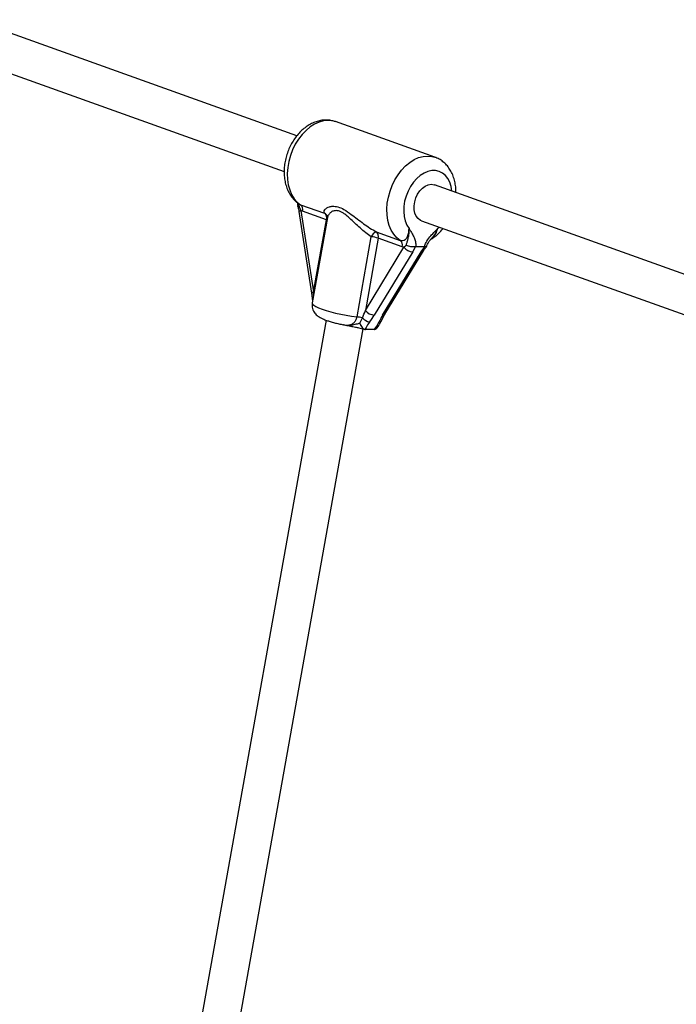
# Model space of a CAD drawing. Units: millimetres. Extents: x 0 to 191, y 0 to 184.
# Drawn here: x 59 to 69, y 112 to 126 of the extents above; entities that cross this region are included whole.
import ezdxf

# ---------------------------------------------------------------- set-up
doc = ezdxf.new("R2010")
doc.units = ezdxf.units.MM

msp = doc.modelspace()

# ---------------------------------------------------------------- linework, layer by layer
at = {"color": 7, "linetype": 'Continuous', "lineweight": 25}
for p, q in [((63.254, 124.611), (58.713, 126.234)), ((58.534, 125.732), (63.075, 124.109)), ((65.187, 124.309), (63.793, 124.808)), ((71.252, 121.752), (65.178, 123.923)), ((63.286, 123.614), (63.31, 123.566)), ((63.306, 123.645), (63.64, 123.525)), ((63.282, 123.551), (63.459, 122.41)), ((63.31, 123.566), (63.487, 122.426)), ((63.333, 123.556), (63.31, 123.566)), ((63.668, 123.436), (63.333, 123.556)), ((63.681, 123.467), (63.467, 122.273)), ((63.487, 122.426), (63.668, 123.436)), ((64.999, 123.421), (71.073, 121.25)), ((64.095, 122.077), (64.295, 123.198)), ((64.393, 123.177), (64.212, 122.166)), ((64.365, 123.266), (64.7, 123.147)), ((64.727, 123.057), (64.393, 123.177)), ((64.212, 122.166), (64.751, 123.051)), ((64.751, 123.051), (64.727, 123.057)), ((64.751, 123.051), (64.784, 123.078)), ((64.91, 123.057), (64.876, 122.986)), ((64.918, 123.058), (64.91, 123.057)), ((65.039, 123.058), (64.918, 123.058)), ((64.993, 122.986), (65.046, 123.057)), ((65.046, 123.057), (65.039, 123.058)), ((64.876, 122.986), (64.337, 122.101)), ((64.454, 122.101), (64.993, 122.986)), ((64.486, 122.114), (65.025, 122.999)), ((63.459, 122.41), (63.471, 122.294)), ((64.134, 121.989), (64.17, 122.062)), ((64.438, 122.026), (64.486, 122.114)), ((63.661, 122.03), (60.536, 104.549)), ((63.903, 121.968), (63.9, 121.968)), ((61.067, 104.486), (64.181, 121.908)), ((64.206, 121.901), (64.214, 121.901)), ((64.333, 121.901), (64.214, 121.901)), ((64.333, 121.901), (64.341, 121.901))]:
    msp.add_line(p, q, dxfattribs=at)
at = {"color": 1, "linetype": 'Continuous', "lineweight": 25}
for p, q in [((63.287, 123.657), (63.306, 123.645)), ((63.668, 123.436), (63.675, 123.433)), ((65.224, 123.313), (65.246, 123.333))]:
    msp.add_line(p, q, dxfattribs=at)
at = {"color": 1, "linetype": 'Continuous', "lineweight": 25, "flags": 128}
for points in [[(63.793, 124.808), (63.75, 124.82), (63.69, 124.825), (63.628, 124.82), (63.564, 124.802), (63.502, 124.774), (63.44, 124.735), (63.381, 124.686), (63.326, 124.629), (63.276, 124.563), (63.231, 124.491), (63.193, 124.414), (63.163, 124.332), (63.14, 124.249), (63.125, 124.165), (63.119, 124.081), (63.122, 124), (63.133, 123.923), (63.153, 123.852), (63.18, 123.787), (63.216, 123.73), (63.258, 123.683), (63.306, 123.645)], [(64.7, 123.147), (64.652, 123.184), (64.61, 123.232), (64.574, 123.289), (64.547, 123.354), (64.527, 123.425), (64.516, 123.502), (64.513, 123.583), (64.519, 123.666), (64.534, 123.751), (64.557, 123.834), (64.587, 123.915), (64.625, 123.993), (64.67, 124.065), (64.72, 124.13), (64.775, 124.188), (64.834, 124.237), (64.895, 124.276), (64.958, 124.304), (65.022, 124.321), (65.084, 124.327), (65.144, 124.321), (65.187, 124.31)], [(65.425, 123.835), (65.414, 123.9), (65.395, 123.959), (65.367, 124.012), (65.333, 124.055), (65.292, 124.089), (65.246, 124.112), (65.195, 124.123), (65.142, 124.123), (65.088, 124.112), (65.034, 124.089), (64.981, 124.055), (64.931, 124.012), (64.885, 123.959), (64.844, 123.9), (64.809, 123.834), (64.782, 123.765), (64.762, 123.693), (64.751, 123.62), (64.749, 123.549), (64.755, 123.481), (64.77, 123.418), (64.793, 123.361), (64.824, 123.313), (64.824, 123.313)], [(63.282, 123.551), (63.282, 123.551), (63.284, 123.554), (63.289, 123.558), (63.298, 123.562), (63.31, 123.566)], [(63.459, 122.41), (63.459, 122.41), (63.461, 122.414), (63.466, 122.417), (63.475, 122.421), (63.487, 122.426)], [(63.467, 122.273), (63.467, 122.27), (63.473, 122.256), (63.49, 122.239), (63.519, 122.222), (63.557, 122.204), (63.606, 122.185), (63.663, 122.166), (63.727, 122.148), (63.796, 122.13), (63.869, 122.114), (63.945, 122.099), (64.02, 122.087), (64.095, 122.077)]]:
    msp.add_lwpolyline(points, dxfattribs=at)
at = {"color": 7, "linetype": 'Continuous', "lineweight": 25, "flags": 128}
for points in [[(64.999, 123.421), (64.984, 123.427), (64.952, 123.451), (64.925, 123.484), (64.906, 123.527), (64.896, 123.576), (64.895, 123.63), (64.903, 123.686), (64.919, 123.741), (64.943, 123.793), (64.975, 123.84), (65.011, 123.878), (65.051, 123.907), (65.093, 123.925), (65.135, 123.931)], [(65.135, 123.931), (65.174, 123.925), (65.178, 123.923)]]:
    msp.add_lwpolyline(points, dxfattribs=at)
at = {"color": 7, "linetype": 'Continuous', "lineweight": 25}
for centre, radius, start, end in [((63.25, 123.579), 0.0864, 344.2892, 49.791), ((63.584, 123.459), 0.0864, 344.2892, 49.791), ((64.401, 123.159), 0.113, 108.2951, 159.6139), ((64.239, 122.712), 0.489, 71.6678, 83.4086), ((64.31, 123.2), 0.0864, 344.2892, 49.791), ((64.644, 123.081), 0.0864, 344.2892, 49.791), ((64.892, 123.169), 0.184, 219.8015, 264.7772), ((64.028, 121.535), 0.546, 75.0032, 83.0374), ((64.325, 122.215), 0.218, 224.5626, 255.8077), ((64.353, 122.284), 0.184, 219.8015, 264.7772)]:
    msp.add_arc(centre, radius, start, end, dxfattribs=at)
at = {"color": 1, "linetype": 'Continuous', "lineweight": 25}
for centre, radius, start, end in [((63.604, 123.443), 0.0904, 44.0543, 66.2498), ((64.998, 123.019), 0.0339, 262.0837, 323.4565), ((64.459, 122.135), 0.034, 262.1324, 323.0532), ((64.4, 122.047), 0.043, 271.2699, 330.3603)]:
    msp.add_arc(centre, radius, start, end, dxfattribs=at)
msp.add_ellipse((63.416, 122.426), major_axis=(0.001, 0.412), ratio=0.171499, start_param=4.604633, end_param=4.712715, dxfattribs=at)
at = {"color": 7, "linetype": 'Continuous', "lineweight": 25}
for centre, major_axis, ratio, start_param, end_param in [((64.142, 122.166), (0.142, 0.362), 0.169407, 4.487899, 4.778773), ((64.195, 122.101), (0.23, 0.332), 0.293337, 4.622436, 4.913309), ((64.596, 122.101), (0.23, 0.332), 0.293337, 1.771717, 2.06259)]:
    msp.add_ellipse(centre, major_axis=major_axis, ratio=ratio, start_param=start_param, end_param=end_param, dxfattribs=at)
for points, knots in [([(63.794, 124.807), (63.778, 124.812), (63.741, 124.824), (63.681, 124.831), (63.617, 124.83), (63.553, 124.818), (63.489, 124.796), (63.426, 124.765), (63.366, 124.724), (63.309, 124.675), (63.256, 124.617), (63.209, 124.553), (63.168, 124.483), (63.133, 124.408), (63.106, 124.33), (63.086, 124.25), (63.075, 124.169), (63.072, 124.088), (63.079, 124.009), (63.094, 123.932), (63.118, 123.86), (63.151, 123.794), (63.193, 123.736), (63.238, 123.689), (63.272, 123.666), (63.286, 123.655)], [0, 0, 0, 0, 0.0334615, 0.074247, 0.1150553, 0.1562922, 0.1982737, 0.2411692, 0.2849644, 0.3294807, 0.3744594, 0.4196629, 0.4649151, 0.5101837, 0.5554937, 0.6008999, 0.6464492, 0.6922017, 0.7381856, 0.784354, 0.8304829, 0.8762426, 0.9212412, 0.9651746, 1, 1, 1, 1]), ([(65.48, 123.815), (65.48, 123.822), (65.481, 123.856), (65.475, 123.915), (65.461, 123.992), (65.436, 124.064), (65.403, 124.13), (65.362, 124.188), (65.313, 124.238), (65.259, 124.277), (65.216, 124.3), (65.191, 124.307), (65.186, 124.309)], [0, 0, 0, 0, 0.029923, 0.151704, 0.273975, 0.396144, 0.517339, 0.636521, 0.752885, 0.8662, 0.976862, 1, 1, 1, 1]), ([(63.258, 123.676), (63.259, 123.672), (63.263, 123.66), (63.265, 123.642), (63.264, 123.627), (63.264, 123.623)], [0, 0, 0, 0, 0.282072, 0.812731, 1, 1, 1, 1]), ([(63.264, 123.622), (63.265, 123.62), (63.27, 123.604), (63.277, 123.58), (63.281, 123.558), (63.282, 123.551)], [0, 0, 0, 0, 0.058364, 0.70787, 1, 1, 1, 1]), ([(63.286, 123.614), (63.285, 123.614), (63.284, 123.614), (63.277, 123.615), (63.266, 123.618), (63.265, 123.621), (63.265, 123.623)], [0, 0, 0, 0, 0.008306, 0.076296, 0.585557, 1, 1, 1, 1]), ([(63.64, 123.525), (63.637, 123.532), (63.629, 123.548), (63.641, 123.575), (63.669, 123.6), (63.708, 123.618), (63.758, 123.627), (63.826, 123.62), (63.915, 123.581), (64.007, 123.517), (64.099, 123.447), (64.186, 123.38), (64.275, 123.318), (64.335, 123.283), (64.365, 123.266)], [0, 0, 0, 0, 0.072899, 0.161218, 0.249622, 0.318922, 0.388131, 0.477673, 0.567895, 0.672125, 0.755468, 0.838851, 0.919496, 1, 1, 1, 1]), ([(63.669, 123.505), (63.671, 123.503), (63.677, 123.497), (63.682, 123.478), (63.681, 123.47), (63.68, 123.467)], [0, 0, 0, 0, 0.300552, 0.715856, 1, 1, 1, 1]), ([(64.7, 123.147), (64.712, 123.144), (64.737, 123.139), (64.771, 123.156), (64.8, 123.19), (64.82, 123.244), (64.822, 123.288), (64.824, 123.313)], [0, 0, 0, 0, 0.172553, 0.347755, 0.532917, 0.741403, 1, 1, 1, 1]), ([(64.784, 123.078), (64.786, 123.084), (64.792, 123.106), (64.802, 123.138), (64.815, 123.182), (64.825, 123.241), (64.825, 123.288), (64.824, 123.312), (64.824, 123.313)], [0, 0, 0, 0, 0.076901, 0.278164, 0.479482, 0.732927, 0.997768, 1, 1, 1, 1]), ([(64.824, 123.313), (64.824, 123.313), (64.825, 123.311), (64.829, 123.303), (64.846, 123.272), (64.874, 123.23), (64.902, 123.173), (64.918, 123.118), (64.918, 123.077), (64.918, 123.058)], [0, 0, 0, 0, 0.001627, 0.019175, 0.106772, 0.404916, 0.612977, 0.819731, 1, 1, 1, 1]), ([(65.039, 123.058), (65.046, 123.078), (65.064, 123.128), (65.103, 123.182), (65.151, 123.236), (65.188, 123.272), (65.216, 123.303), (65.223, 123.311), (65.224, 123.313), (65.224, 123.313)], [0, 0, 0, 0, 0.184284, 0.478969, 0.594883, 0.893175, 0.980815, 0.998373, 1, 1, 1, 1]), ([(65.131, 123.163), (65.15, 123.175), (65.189, 123.2), (65.244, 123.25), (65.282, 123.288), (65.299, 123.311), (65.301, 123.313)], [0, 0, 0, 0, 0.3041977, 0.6361972, 0.9716864, 1, 1, 1, 1]), ([(65.068, 123.057), (65.07, 123.063), (65.075, 123.081), (65.09, 123.11), (65.112, 123.143), (65.13, 123.162), (65.139, 123.173)], [0, 0, 0, 0, 0.133782, 0.390406, 0.682619, 1, 1, 1, 1]), ([(64.91, 123.057), (64.901, 123.056), (64.882, 123.053), (64.849, 123.056), (64.816, 123.064), (64.795, 123.072), (64.785, 123.078), (64.784, 123.078), (64.784, 123.078)], [0, 0, 0, 0, 0.237315, 0.474554, 0.714414, 0.962559, 0.995953, 1, 1, 1, 1]), ([(65.026, 122.999), (65.027, 123.002), (65.035, 123.016), (65.05, 123.035), (65.063, 123.051), (65.067, 123.056)], [0, 0, 0, 0, 0.172812, 0.732702, 1, 1, 1, 1]), ([(65.067, 123.057), (65.067, 123.057), (65.069, 123.055), (65.062, 123.054), (65.051, 123.056), (65.046, 123.057)], [0, 0, 0, 0, 0.017237, 0.50854, 1, 1, 1, 1]), ([(63.467, 122.272), (63.466, 122.258), (63.463, 122.231), (63.47, 122.192), (63.484, 122.158), (63.503, 122.129), (63.525, 122.105), (63.55, 122.084), (63.581, 122.065), (63.619, 122.046), (63.666, 122.028), (63.72, 122.01), (63.778, 121.994), (63.84, 121.979), (63.883, 121.97), (63.905, 121.967), (63.905, 121.967)], [0, 0, 0, 0, 0.064529, 0.124547, 0.181107, 0.236115, 0.291694, 0.351221, 0.421152, 0.514835, 0.617182, 0.711596, 0.810289, 0.905366, 0.998844, 1, 1, 1, 1]), ([(63.899, 121.968), (63.91, 121.965), (63.945, 121.958), (64.003, 121.947), (64.066, 121.936), (64.118, 121.925), (64.158, 121.915), (64.185, 121.907), (64.196, 121.904), (64.198, 121.903)], [0, 0, 0, 0, 0.10946, 0.338584, 0.55373, 0.705017, 0.844913, 0.970756, 1, 1, 1, 1]), ([(64.134, 121.989), (64.134, 121.989), (64.138, 121.977), (64.147, 121.954), (64.164, 121.927), (64.182, 121.909), (64.194, 121.906), (64.198, 121.904)], [0, 0, 0, 0, 0.0034437, 0.2991387, 0.582429, 0.8382581, 1, 1, 1, 1]), ([(64.271, 122.004), (64.271, 122.003), (64.253, 121.978), (64.228, 121.944), (64.211, 121.91), (64.206, 121.901)], [0, 0, 0, 0, 0.026491, 0.727787, 1, 1, 1, 1]), ([(64.341, 121.901), (64.347, 121.91), (64.371, 121.945), (64.389, 121.979), (64.401, 122.004)], [0, 0, 0, 0, 0.27223, 1, 1, 1, 1]), ([(64.341, 121.901), (64.349, 121.903), (64.364, 121.908), (64.378, 121.92), (64.383, 121.93), (64.384, 121.931)], [0, 0, 0, 0, 0.469112, 0.936345, 1, 1, 1, 1]), ([(64.384, 121.931), (64.394, 121.946), (64.414, 121.978), (64.429, 122.009), (64.437, 122.025)], [0, 0, 0, 0, 0.472475, 1, 1, 1, 1])]:
    msp.add_open_spline(points, degree=3, knots=knots, dxfattribs=at)
at = {"color": 1, "linetype": 'Continuous', "lineweight": 25}
for points, knots in [([(63.263, 123.672), (63.269, 123.66), (63.278, 123.642), (63.284, 123.621), (63.286, 123.614)], [0, 0, 0, 0, 0.634408, 1, 1, 1, 1]), ([(64.295, 123.198), (64.269, 123.216), (64.215, 123.253), (64.139, 123.319), (64.064, 123.388), (64.001, 123.448), (63.948, 123.495), (63.895, 123.535), (63.832, 123.564), (63.775, 123.563), (63.734, 123.545), (63.704, 123.517), (63.685, 123.489), (63.683, 123.472), (63.683, 123.466)], [0, 0, 0, 0, 0.095639, 0.19429, 0.290346, 0.388642, 0.445592, 0.503822, 0.599373, 0.695536, 0.773023, 0.852687, 0.95647, 1, 1, 1, 1]), ([(65.224, 123.313), (65.224, 123.312), (65.215, 123.287), (65.197, 123.244), (65.167, 123.195), (65.146, 123.178), (65.138, 123.172)], [0, 0, 0, 0, 0.012773, 0.451572, 0.815571, 1, 1, 1, 1]), ([(65.224, 123.313), (65.224, 123.312), (65.223, 123.31), (65.218, 123.298), (65.197, 123.251), (65.169, 123.205), (65.141, 123.175), (65.138, 123.173)], [0, 0, 0, 0, 0.004038, 0.043115, 0.244084, 0.940317, 1, 1, 1, 1]), ([(63.905, 121.967), (63.906, 121.966), (63.923, 121.962), (63.959, 121.96), (64.009, 121.967), (64.051, 121.992), (64.081, 122.028), (64.09, 122.061), (64.095, 122.077)], [0, 0, 0, 0, 0.009109, 0.2246, 0.451307, 0.644218, 0.823865, 1, 1, 1, 1]), ([(63.9, 121.969), (63.929, 121.964), (63.979, 121.954), (64.052, 121.967), (64.101, 121.982), (64.128, 121.988), (64.134, 121.989)], [0, 0, 0, 0, 0.373814, 0.647478, 0.922768, 1, 1, 1, 1])]:
    msp.add_open_spline(points, degree=3, knots=knots, dxfattribs=at)

doc.saveas('drawing.dxf')
